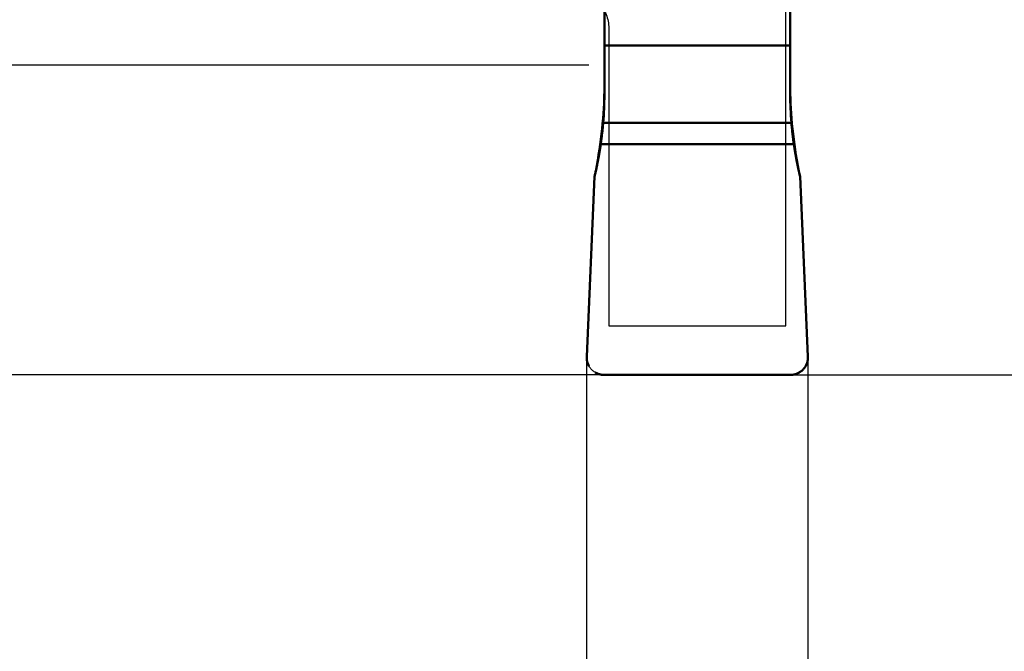
# Model space of a CAD drawing. Units: millimetres. Extents: x -185 to 77, y -110 to 31.
# Drawn here: x 24 to 47, y -25 to -11 of the extents above; entities that cross this region are included whole.
import ezdxf

# ---------------------------------------------------------------- set-up
doc = ezdxf.new("R2010")
doc.units = ezdxf.units.MM
for name, color, linetype, lineweight in [('1', 4, 'Continuous', 50), ('2', 7, 'Continuous', 25), ('cut', 1, 'Continuous', 25), ('nocut', 7, 'Continuous', 25), ('sk2', 7, 'Continuous', 25)]:
    doc.layers.add(name, color=color, linetype=linetype, lineweight=lineweight)
doc.styles.add('simplex', font='txt.shx', dxfattribs={"height": 3.5})
doc.dimstyles.new('コピー - ISO-25', dxfattribs={"dimscale": 0, "dimtxt": 3.5, "dimasz": 3.5, "dimexe": 1.5, "dimexo": 0, "dimgap": 2.3, "dimtad": 1, "dimdec": 8, "dimdsep": 46, "dimtxsty": 'simplex', "dimcen": 0.09, "dimclrd": 256, "dimclre": 256, "dimclrt": 256, "dimadec": 0, "dimazin": 0, "dimtfac": 1, "dimtofl": 0, "dimtmove": 0, "dimatfit": 3, "dimfxl": 1, "dimtolj": 1, "dimlwd": -1, "dimlwe": -1, "dimarcsym": 0})

# ---------------------------------------------------------------- blocks, each defined once
blk = doc.blocks.new('*D35332')
at = {"layer": 'Defpoints', "color": 0}
for p in [(-160.89, -11.5), (42.31, -18.151), (42.31, -108)]:
    blk.add_point(p, dxfattribs=at)
at = {"layer": 'sk2'}
for p, q in [((-160.89, -11.5), (-160.89, -109.5)), ((42.31, -18.151), (42.31, -109.5)), ((-157.39, -108), (38.81, -108))]:
    blk.add_line(p, q, dxfattribs=at)
for points in [[(-157.39, -107.417), (-157.39, -108.583), (-160.89, -108)], [(38.81, -108.583), (38.81, -107.417), (42.31, -108)]]:
    blk.add_solid(points, dxfattribs=at)
at = {"layer": 'sk2', "insert": (-59.29, -103.95), "char_height": 3.5, "attachment_point": 5, "line_spacing_factor": 0.9375, "style": 'simplex'}
blk.add_mtext('\\A1;203.2 [8.000"]', dxfattribs=at)
blk = doc.blocks.new('*D36343')
at = {"layer": '2'}
for p, q in [((45.975, 0), (72.609, 0)), ((71.109, -15.05), (71.109, -3.5)), ((41.91, -18.55), (72.609, -18.55)), ((71.109, -18.55), (71.109, -61.067))]:
    blk.add_line(p, q, dxfattribs=at)
for points in [[(71.693, -3.5), (70.526, -3.5), (71.109, 0)], [(70.526, -15.05), (71.693, -15.05), (71.109, -18.55)]]:
    blk.add_solid(points, dxfattribs=at)
at = {"layer": 'Defpoints', "color": 0}
for p in [(45.975, 0), (71.109, 0), (41.91, -18.55)]:
    blk.add_point(p, dxfattribs=at)
at = {"layer": '2', "insert": (67.059, -41.558), "char_height": 3.5, "attachment_point": 5, "rotation": 90, "line_spacing_factor": 0.9375, "style": 'simplex'}
blk.add_mtext('\\A1;18.55 [.730"]', dxfattribs=at)
blk = doc.blocks.new('*D37354')
at = {"layer": '2'}
for p, q in [((14.811, -8.05), (14.811, -4.55)), ((37.361, -11.55), (13.311, -11.55)), ((37.71, -18.55), (13.311, -18.55)), ((14.811, -22.05), (14.811, -69.817))]:
    blk.add_line(p, q, dxfattribs=at)
for points in [[(14.227, -8.05), (15.394, -8.05), (14.811, -11.55)], [(15.394, -22.05), (14.227, -22.05), (14.811, -18.55)]]:
    blk.add_solid(points, dxfattribs=at)
at = {"layer": 'Defpoints', "color": 0}
for p in [(37.361, -11.55), (14.811, -18.55), (37.71, -18.55)]:
    blk.add_point(p, dxfattribs=at)
at = {"layer": '2', "insert": (10.761, -47.683), "char_height": 3.5, "attachment_point": 5, "rotation": 90, "line_spacing_factor": 0.9375, "style": 'simplex'}
blk.add_mtext('\\A1;7 [.276"](MAX)', dxfattribs=at)
blk = doc.blocks.new('*D38365')
at = {"layer": '2'}
for p, q in [((4.21, -10.675), (4.21, -89.5)), ((42.31, -18.151), (42.31, -89.5)), ((7.71, -88), (38.81, -88))]:
    blk.add_line(p, q, dxfattribs=at)
for points in [[(7.71, -87.417), (7.71, -88.583), (4.21, -88)], [(38.81, -88.583), (38.81, -87.417), (42.31, -88)]]:
    blk.add_solid(points, dxfattribs=at)
at = {"layer": 'Defpoints', "color": 0}
for p in [(4.21, -10.675), (42.31, -18.151), (42.31, -88)]:
    blk.add_point(p, dxfattribs=at)
at = {"layer": '2', "insert": (23.26, -83.95), "char_height": 3.5, "attachment_point": 5, "line_spacing_factor": 0.9375, "style": 'simplex'}
blk.add_mtext('\\A1;38.1 [1.500"]', dxfattribs=at)
blk = doc.blocks.new('*D40387')
at = {"layer": '2'}
for p, q in [((37.31, -18.151), (37.31, -79.5)), ((42.31, -18.151), (42.31, -79.5)), ((33.81, -78), (30.31, -78)), ((45.81, -78), (77.243, -78))]:
    blk.add_line(p, q, dxfattribs=at)
for points in [[(33.81, -78.583), (33.81, -77.417), (37.31, -78)], [(45.81, -77.417), (45.81, -78.583), (42.31, -78)]]:
    blk.add_solid(points, dxfattribs=at)
at = {"layer": 'Defpoints', "color": 0}
for p in [(37.31, -18.151), (42.31, -18.151), (37.31, -78)]:
    blk.add_point(p, dxfattribs=at)
at = {"layer": '2', "insert": (63.277, -73.95), "char_height": 3.5, "attachment_point": 5, "style": 'simplex'}
blk.add_mtext('\\A1;5 [.197"]', dxfattribs=at)
blk = doc.blocks.new('*D41398')
at = {"layer": '2'}
for p, q in [((0, 0), (0, -99.5)), ((42.31, -18.151), (42.31, -99.5)), ((3.5, -98), (38.81, -98))]:
    blk.add_line(p, q, dxfattribs=at)
for points in [[(3.5, -97.417), (3.5, -98.583), (0, -98)], [(38.81, -98.583), (38.81, -97.417), (42.31, -98)]]:
    blk.add_solid(points, dxfattribs=at)
at = {"layer": 'Defpoints', "color": 0}
for p in [(0, 0), (42.31, -18.151), (42.31, -98)]:
    blk.add_point(p, dxfattribs=at)
at = {"layer": '2', "insert": (21.155, -93.95), "char_height": 3.5, "attachment_point": 5, "style": 'simplex'}
blk.add_mtext('\\A1;42.3 [1.666"]', dxfattribs=at)

msp = doc.modelspace()

# ---------------------------------------------------------------- linework, layer by layer
at = {"layer": '1'}
for p, q in [((41.91, -12.21572355), (41.91, 0.92579394)), ((37.71, -9.14220069), (37.71, -12.21572355)), ((37.71, -11.10496425), (41.91, -11.10496425)), ((37.68274401, -12.85143803), (41.93725599, -12.85143803)), ((41.99317566, -13.33785873), (37.62682434, -13.33785873)), ((37.31038868, -18.13396047), (37.48862879, -14.06712386)), ((42.13137121, -14.06712386), (42.30961132, -18.13396047)), ((37.31394553, -18.20707762), (37.31353466, -18.20410512)), ((37.31796319, -18.23042599), (37.31739199, -18.22755106)), ((42.30260846, -18.22754875), (42.30203732, -18.23042347)), ((42.3064656, -18.20410313), (42.30605474, -18.2070757)), ((37.61663026, -18.5389481), (37.61377221, -18.53825428)), ((37.63997479, -18.54380959), (37.63701163, -18.54327102)), ((41.90981885, -18.54999993), (37.71018115, -18.54999993)), ((41.98299029, -18.54327066), (41.98002719, -18.54380924)), ((42.00623029, -18.53825366), (42.00337205, -18.53894755))]:
    msp.add_line(p, q, dxfattribs=at)
for centre, major_axis, ratio, start_param, end_param in [((29.41, -17.9581515), (6.90717518, 9.34049491), 0.4927227736, 5.4639579094, 5.6800174219), ((29.41, -12.21572355), (8.3, 0), 0.9458753066, 6.2021217088, 6.2831853072), ((50.21, -12.21572355), (8.3, 0), 0.9458753066, 3.1415926536, 3.222656252), ((50.21, -17.9581515), (-6.90717518, 9.34049491), 0.4927227736, 6.8863516359, 7.102412705)]:
    msp.add_ellipse(centre, major_axis=major_axis, ratio=ratio, start_param=start_param, end_param=end_param, dxfattribs=at)
for points, knots in [([(37.62682434, -13.33785873), (37.63297032, -13.29493692), (37.65495754, -13.13320216), (37.67248685, -12.97085942), (37.68274401, -12.85143803)], [0, 0, 0, 0, 0.2656501319, 1, 1, 1, 1]), ([(41.93725599, -12.85143803), (41.94046875, -12.8888433), (41.95555137, -13.05136691), (41.97536166, -13.21345071), (41.99317566, -13.33785873)], [0, 0, 0, 0, 0.2300147088, 1, 1, 1, 1]), ([(37.48862879, -14.06712386), (37.49507842, -14.03898612), (37.50480687, -13.99679147), (37.51756208, -13.94048411), (37.52648368, -13.89811225), (37.53572257, -13.85580788), (37.54290134, -13.82044706), (37.54854592, -13.79213748), (37.55208481, -13.77444806), (37.55491406, -13.760292), (37.55703499, -13.74968609), (37.55880655, -13.7408126), (37.56003843, -13.73467028), (37.56075521, -13.73105246), (37.56125658, -13.7286431), (37.5618964, -13.72507167), (37.56270121, -13.72071511), (37.56413213, -13.71290228), (37.56616452, -13.70183984), (37.56860846, -13.68852254), (37.57186514, -13.67078147), (37.57593757, -13.64859613), (37.58000606, -13.6264276), (37.58326906, -13.60865964), (37.58528987, -13.59762911), (37.58674163, -13.58975864), (37.58751302, -13.5854945), (37.58806522, -13.58210897), (37.5888304, -13.57757676), (37.59060516, -13.56694649), (37.59329307, -13.55089922), (37.59686282, -13.52955203), (37.60043412, -13.50822549), (37.60341681, -13.49034356), (37.60549014, -13.47804779), (37.60669786, -13.47067472), (37.6079921, -13.46199474), (37.60958027, -13.45159224), (37.6121379, -13.43469817), (37.61532928, -13.41366624), (37.62043865, -13.37996706), (37.62426997, -13.3547035), (37.62682434, -13.33785873)], [0, 0, 0, 0, 0.125, 0.1875, 0.25, 0.3125, 0.375, 0.40625, 0.4375, 0.453125, 0.46875, 0.484375, 0.4921875, 0.49609375, 0.5, 0.50390625, 0.5078125, 0.515625, 0.53125, 0.546875, 0.5625, 0.59375, 0.625, 0.640625, 0.65625, 0.6640625, 0.66796875, 0.671875, 0.6796875, 0.6875, 0.71875, 0.75, 0.78125, 0.8125, 0.828125, 0.8359375, 0.84375, 0.859375, 0.875, 0.90625, 0.9375, 1, 1, 1, 1]), ([(41.99317566, -13.33785873), (41.99746714, -13.36640233), (42.00384967, -13.40922621), (42.01257842, -13.46629079), (42.01977713, -13.50898666), (42.02665569, -13.55173491), (42.03291154, -13.58726929), (42.03801554, -13.61568053), (42.04119378, -13.63343778), (42.04373977, -13.64764711), (42.04564612, -13.65829337), (42.0472438, -13.66719956), (42.04834454, -13.67336655), (42.04900105, -13.6769957), (42.04941591, -13.67942133), (42.05012711, -13.68297933), (42.05097201, -13.68732835), (42.05249874, -13.69512317), (42.0546546, -13.70616239), (42.05725243, -13.71945075), (42.06071236, -13.7371536), (42.06503909, -13.75929111), (42.06936336, -13.78141154), (42.07282724, -13.79914172), (42.07498221, -13.81014702), (42.07651062, -13.81800307), (42.07735282, -13.8222539), (42.07807758, -13.82560698), (42.07902367, -13.83010516), (42.08126128, -13.84064839), (42.08463098, -13.85656744), (42.08911907, -13.87774193), (42.09359817, -13.89889775), (42.09736479, -13.91663226), (42.09993387, -13.9288348), (42.1015075, -13.93613905), (42.10347885, -13.9446917), (42.10580685, -13.95495506), (42.10960775, -13.97161532), (42.11433281, -13.99235882), (42.12190755, -14.02559436), (42.1275853, -14.05051068), (42.13137121, -14.06712386)], [0, 0, 0, 0, 0.125, 0.1875, 0.25, 0.3125, 0.375, 0.40625, 0.4375, 0.453125, 0.46875, 0.484375, 0.4921875, 0.49609375, 0.5, 0.50390625, 0.5078125, 0.515625, 0.53125, 0.546875, 0.5625, 0.59375, 0.625, 0.640625, 0.65625, 0.6640625, 0.66796875, 0.671875, 0.6796875, 0.6875, 0.71875, 0.75, 0.78125, 0.8125, 0.828125, 0.8359375, 0.84375, 0.859375, 0.875, 0.90625, 0.9375, 1, 1, 1, 1]), ([(42.30961132, -18.13396047), (42.31078541, -18.16070938), (42.30770648, -18.21460812), (42.28692298, -18.29276535), (42.25082592, -18.36521182), (42.20087898, -18.42896176), (42.13912074, -18.48143923), (42.06804889, -18.52050865), (41.99059232, -18.5445897), (41.93669443, -18.55000167), (41.90981885, -18.54999993)], [0, 0, 0, 0, 0.1247746137, 0.2495685637, 0.3744324179, 0.499380019, 0.6244231071, 0.7495580807, 0.8747551239, 1, 1, 1, 1]), ([(37.35798952, -18.34073198), (37.34663481, -18.31978115), (37.33405472, -18.29062665), (37.32511015, -18.26021804), (37.32312609, -18.25265898)], [0, 0, 0, 0, 0.7533136474, 1, 1, 1, 1]), ([(42.29704062, -18.25202171), (42.29501396, -18.25979536), (42.28603498, -18.29041641), (42.27337156, -18.31976667), (42.26202088, -18.34071279)], [0, 0, 0, 0, 0.251894329, 1, 1, 1, 1]), ([(37.59233006, -18.53233922), (37.58462254, -18.52998312), (37.55430544, -18.51971115), (37.52542348, -18.50582769), (37.50491247, -18.4936173)], [0, 0, 0, 0, 0.2518943218, 1, 1, 1, 1]), ([(42.11510633, -18.49360611), (42.09459077, -18.50582072), (42.06590148, -18.51961271), (42.03579593, -18.52984117), (42.02830176, -18.53214552)], [0, 0, 0, 0, 0.7533136417, 1, 1, 1, 1])]:
    msp.add_open_spline(points, degree=3, knots=knots, dxfattribs=at)
for points in [[(37.62682434, -13.33785873), (37.63306548, -13.29427231), (37.64481594, -13.20768468), (37.65997117, -13.08237794), (37.67279713, -12.96177586), (37.67967906, -12.88712237), (37.68274401, -12.85143803)], [(41.93725599, -12.85143803), (41.94032108, -12.88712399), (41.94720328, -12.96177972), (41.96002796, -13.08237002), (41.97518337, -13.20767949), (41.98693418, -13.29426992), (41.99317566, -13.33785873)], [(37.48862879, -14.06712386), (37.54559467, -13.82635665), (37.59175471, -13.5827752), (37.62682434, -13.33785873)], [(41.99317566, -13.33785873), (42.02824529, -13.5827752), (42.07440533, -13.82635665), (42.13137121, -14.06712386)], [(37.31353466, -18.20410512), (37.3104296, -18.18100793), (37.30934049, -18.15773213), (37.31038524, -18.1340378)], [(37.31739199, -18.22755106), (37.31606672, -18.22075152), (37.31491761, -18.2139227), (37.31394553, -18.20707762)], [(37.32312609, -18.25265898), (37.32119375, -18.24529695), (37.31947241, -18.23788021), (37.31796319, -18.23042599)], [(42.30203732, -18.23042347), (42.30057152, -18.2376635), (42.29890561, -18.24486817), (42.29704062, -18.25202171)], [(42.30605474, -18.2070757), (42.30508271, -18.21392064), (42.30393367, -18.22074933), (42.30260846, -18.22754875)], [(42.30961476, -18.13403781), (42.31065947, -18.15773138), (42.30957047, -18.18100651), (42.3064656, -18.20410313)], [(37.61377221, -18.53825428), (37.60657538, -18.53647964), (37.59942274, -18.53450738), (37.59233006, -18.53233922)], [(37.63701163, -18.54327102), (37.63018948, -18.54200504), (37.62339135, -18.5405636), (37.61663026, -18.5389481)], [(37.71010344, -18.54999999), (37.68629643, -18.55000623), (37.66300213, -18.54790716), (37.63997479, -18.54380959)], [(41.98002719, -18.54380924), (41.95699929, -18.54790703), (41.93370432, -18.55000623), (41.90989655, -18.54999999)], [(42.00337205, -18.53894755), (41.99661083, -18.54056311), (41.98981257, -18.54200462), (41.98299029, -18.54327066)], [(42.02830176, -18.53214552), (42.02100293, -18.5343898), (42.01364004, -18.53642647), (42.00623029, -18.53825366)]]:
    msp.add_open_spline(points, degree=3, dxfattribs=at)
at = {"layer": 'cut'}
for p, q in [((37.71, 0.92579394), (37.71, -12.21572355)), ((41.91, -12.21572355), (41.91, 0.92579394)), ((37.31038868, -18.13396047), (37.48862879, -14.06712386)), ((42.13137121, -14.06712386), (42.30961132, -18.13396047)), ((37.31394553, -18.20707762), (37.31353466, -18.20410512)), ((37.31796319, -18.23042599), (37.31739199, -18.22755106)), ((42.30260846, -18.22754875), (42.30203732, -18.23042347)), ((42.3064656, -18.20410313), (42.30605474, -18.2070757)), ((37.61663026, -18.5389481), (37.61377221, -18.53825428)), ((37.63997479, -18.54380959), (37.63701163, -18.54327102)), ((41.90981885, -18.54999993), (37.71018115, -18.54999993)), ((41.98299029, -18.54327066), (41.98002719, -18.54380924)), ((42.00623029, -18.53825366), (42.00337205, -18.53894755))]:
    msp.add_line(p, q, dxfattribs=at)
for centre, start_param, end_param in [((29.41, -12.21572355), 6.2021217088, 6.2831853072), ((50.21, -12.21572355), 3.1415926536, 3.222656252)]:
    msp.add_ellipse(centre, major_axis=(8.3, 0), ratio=0.9458753066, start_param=start_param, end_param=end_param, dxfattribs=at)
for points, knots in [([(37.62682434, -13.33785873), (37.63297032, -13.29493692), (37.65495754, -13.13320216), (37.67248685, -12.97085942), (37.68274401, -12.85143803)], [0, 0, 0, 0, 0.2656501319, 1, 1, 1, 1]), ([(41.93725599, -12.85143803), (41.94046875, -12.8888433), (41.95555137, -13.05136691), (41.97536166, -13.21345071), (41.99317566, -13.33785873)], [0, 0, 0, 0, 0.2300147088, 1, 1, 1, 1]), ([(37.48862879, -14.06712386), (37.49507842, -14.03898612), (37.50480687, -13.99679147), (37.51756208, -13.94048411), (37.52648368, -13.89811225), (37.53572257, -13.85580788), (37.54290134, -13.82044706), (37.54854592, -13.79213748), (37.55208481, -13.77444806), (37.55491406, -13.760292), (37.55703499, -13.74968609), (37.55880655, -13.7408126), (37.56003843, -13.73467028), (37.56075521, -13.73105246), (37.56125658, -13.7286431), (37.5618964, -13.72507167), (37.56270121, -13.72071511), (37.56413213, -13.71290228), (37.56616452, -13.70183984), (37.56860846, -13.68852254), (37.57186514, -13.67078147), (37.57593757, -13.64859613), (37.58000606, -13.6264276), (37.58326906, -13.60865964), (37.58528987, -13.59762911), (37.58674163, -13.58975864), (37.58751302, -13.5854945), (37.58806522, -13.58210897), (37.5888304, -13.57757676), (37.59060516, -13.56694649), (37.59329307, -13.55089922), (37.59686282, -13.52955203), (37.60043412, -13.50822549), (37.60341681, -13.49034356), (37.60549014, -13.47804779), (37.60669786, -13.47067472), (37.6079921, -13.46199474), (37.60958027, -13.45159224), (37.61213791, -13.43469817), (37.61532928, -13.41366624), (37.62043865, -13.37996706), (37.62426997, -13.3547035), (37.62682434, -13.33785873)], [0, 0, 0, 0, 0.125, 0.1875, 0.25, 0.3125, 0.375, 0.40625, 0.4375, 0.453125, 0.46875, 0.484375, 0.4921875, 0.49609375, 0.5, 0.50390625, 0.5078125, 0.515625, 0.53125, 0.546875, 0.5625, 0.59375, 0.625, 0.640625, 0.65625, 0.6640625, 0.66796875, 0.671875, 0.6796875, 0.6875, 0.71875, 0.75, 0.78125, 0.8125, 0.828125, 0.8359375, 0.84375, 0.859375, 0.875, 0.90625, 0.9375, 1, 1, 1, 1]), ([(41.99317566, -13.33785873), (41.99746714, -13.36640233), (42.00384967, -13.40922621), (42.01257842, -13.46629079), (42.01977713, -13.50898666), (42.02665569, -13.55173491), (42.03291154, -13.58726929), (42.03801554, -13.61568053), (42.04119378, -13.63343778), (42.04373977, -13.64764711), (42.04564612, -13.65829337), (42.0472438, -13.66719956), (42.04834454, -13.67336655), (42.04900105, -13.6769957), (42.04941591, -13.67942133), (42.05012711, -13.68297933), (42.05097201, -13.68732835), (42.05249874, -13.69512317), (42.0546546, -13.70616239), (42.05725243, -13.71945075), (42.06071236, -13.7371536), (42.06503909, -13.75929111), (42.06936336, -13.78141154), (42.07282724, -13.79914172), (42.07498221, -13.81014702), (42.07651062, -13.81800307), (42.07735282, -13.8222539), (42.07807758, -13.82560698), (42.07902367, -13.83010516), (42.08126128, -13.84064839), (42.08463098, -13.85656744), (42.08911907, -13.87774193), (42.09359817, -13.89889775), (42.09736479, -13.91663226), (42.09993387, -13.9288348), (42.1015075, -13.93613905), (42.10347885, -13.9446917), (42.10580685, -13.95495506), (42.10960775, -13.97161532), (42.11433281, -13.99235882), (42.12190755, -14.02559436), (42.1275853, -14.05051068), (42.13137121, -14.06712386)], [0, 0, 0, 0, 0.125, 0.1875, 0.25, 0.3125, 0.375, 0.40625, 0.4375, 0.453125, 0.46875, 0.484375, 0.4921875, 0.49609375, 0.5, 0.50390625, 0.5078125, 0.515625, 0.53125, 0.546875, 0.5625, 0.59375, 0.625, 0.640625, 0.65625, 0.6640625, 0.66796875, 0.671875, 0.6796875, 0.6875, 0.71875, 0.75, 0.78125, 0.8125, 0.828125, 0.8359375, 0.84375, 0.859375, 0.875, 0.90625, 0.9375, 1, 1, 1, 1]), ([(37.71018115, -18.54999993), (37.68330558, -18.55000167), (37.62940769, -18.5445897), (37.55195112, -18.52050865), (37.48087927, -18.48143924), (37.41912103, -18.42896177), (37.36917409, -18.36521184), (37.33307703, -18.29276536), (37.31229352, -18.21460813), (37.30921459, -18.16070938), (37.31038868, -18.13396047)], [0, 0, 0, 0, 0.1252448676, 0.2504419038, 0.3755768736, 0.5006199605, 0.6255675628, 0.7504314209, 0.8752253778, 1, 1, 1, 1]), ([(42.30961132, -18.13396047), (42.31078541, -18.16070938), (42.30770648, -18.21460812), (42.28692298, -18.29276535), (42.25082592, -18.36521182), (42.20087898, -18.42896176), (42.13912074, -18.48143923), (42.06804889, -18.52050865), (41.99059232, -18.5445897), (41.93669443, -18.55000167), (41.90981885, -18.54999993)], [0, 0, 0, 0, 0.1247746137, 0.2495685637, 0.3744324179, 0.499380019, 0.6244231071, 0.7495580807, 0.8747551239, 1, 1, 1, 1]), ([(37.35798952, -18.34073198), (37.34663481, -18.31978115), (37.33405472, -18.29062665), (37.32511015, -18.26021804), (37.32312609, -18.25265898)], [0, 0, 0, 0, 0.7533136474, 1, 1, 1, 1]), ([(42.29704062, -18.25202171), (42.29501396, -18.25979536), (42.28603498, -18.29041641), (42.27337156, -18.31976667), (42.26202088, -18.34071279)], [0, 0, 0, 0, 0.251894329, 1, 1, 1, 1]), ([(37.59233006, -18.53233922), (37.58462254, -18.52998312), (37.55430544, -18.51971115), (37.52542348, -18.50582769), (37.50491247, -18.4936173)], [0, 0, 0, 0, 0.2518943218, 1, 1, 1, 1]), ([(42.11510633, -18.49360611), (42.09459077, -18.50582072), (42.06590148, -18.51961271), (42.03579593, -18.52984117), (42.02830176, -18.53214552)], [0, 0, 0, 0, 0.7533136417, 1, 1, 1, 1])]:
    msp.add_open_spline(points, degree=3, knots=knots, dxfattribs=at)
for points in [[(37.62682434, -13.33785873), (37.63306548, -13.29427231), (37.64481594, -13.20768468), (37.65997117, -13.08237794), (37.67279713, -12.96177586), (37.67967906, -12.88712237), (37.68274401, -12.85143803)], [(41.93725599, -12.85143803), (41.94032108, -12.88712399), (41.94720328, -12.96177972), (41.96002796, -13.08237002), (41.97518337, -13.20767949), (41.98693418, -13.29426992), (41.99317566, -13.33785873)], [(37.48862879, -14.06712386), (37.54559467, -13.82635665), (37.59175471, -13.5827752), (37.62682434, -13.33785873)], [(41.99317566, -13.33785873), (42.02824529, -13.5827752), (42.07440533, -13.82635665), (42.13137121, -14.06712386)], [(37.31353466, -18.20410512), (37.3104296, -18.18100793), (37.30934049, -18.15773213), (37.31038524, -18.1340378)], [(37.31739199, -18.22755106), (37.31606672, -18.22075152), (37.31491761, -18.2139227), (37.31394553, -18.20707762)], [(37.32312609, -18.25265898), (37.32119375, -18.24529695), (37.31947241, -18.23788021), (37.31796319, -18.23042599)], [(42.30203732, -18.23042347), (42.30057152, -18.2376635), (42.29890561, -18.24486817), (42.29704062, -18.25202171)], [(42.30605474, -18.2070757), (42.30508271, -18.21392064), (42.30393367, -18.22074933), (42.30260846, -18.22754875)], [(42.30961476, -18.13403781), (42.31065947, -18.15773138), (42.30957047, -18.18100651), (42.3064656, -18.20410313)], [(37.61377221, -18.53825428), (37.60657538, -18.53647964), (37.59942274, -18.53450738), (37.59233006, -18.53233922)], [(37.63701163, -18.54327102), (37.63018948, -18.54200504), (37.62339135, -18.5405636), (37.61663026, -18.5389481)], [(37.71010344, -18.54999999), (37.68629644, -18.55000623), (37.66300213, -18.54790716), (37.63997479, -18.54380959)], [(41.98002719, -18.54380924), (41.95699929, -18.54790703), (41.93370432, -18.55000623), (41.90989655, -18.54999999)], [(42.00337205, -18.53894755), (41.99661083, -18.54056311), (41.98981257, -18.54200462), (41.98299029, -18.54327066)], [(42.02830176, -18.53214552), (42.02100293, -18.5343898), (42.01364004, -18.53642647), (42.00623029, -18.53825366)]]:
    msp.add_open_spline(points, degree=3, dxfattribs=at)
at = {"layer": 'nocut'}
for p, q in [((41.81, -17.44259756), (41.81, 12.695)), ((37.81, -10.71494195), (37.81, -17.44259756)), ((37.81, -17.44259756), (41.81, -17.44259756))]:
    msp.add_line(p, q, dxfattribs=at)
msp.add_open_spline([(37.01, -9.90459429), (37.06270484, -9.90459429), (37.16840769, -9.91520642), (37.32031956, -9.9623834), (37.45987201, -10.03865068), (37.58162352, -10.14076513), (37.68105725, -10.26455473), (37.75465114, -10.40513607), (37.7998381, -10.55709913), (37.81, -10.66242579), (37.81, -10.71494195)], degree=3, knots=[0, 0, 0, 0, 0.1252249088, 0.2504150093, 0.3755419062, 0.5005846223, 0.6255385813, 0.7504119293, 0.875223399, 1, 1, 1, 1], dxfattribs=at)

# ---------------------------------------------------------------- dimensions: what is measured, and where the dimension line sits
at = {"layer": '2'}
dim = msp.add_linear_dim(base=(42.31, -98), p1=(0, 0), p2=(42.31, -18.1514601), dimstyle='コピー - ISO-25', override={"dimscale": 1, "dimdec": 1}, dxfattribs=at)
dim.commit()
dim.dimension.update_dxf_attribs({"geometry": '*D41398', "text_midpoint": (21.155, -93.95)})
for base, p1, p2, angle, override, picture, middle in [((71.10939079, 0), (41.90981885, -18.54999993), (45.975074, 0), 90, {"dimscale": 1, "dimdec": 6}, '*D36343', (71.10939079, -41.55833327)), ((37.30999986, -78), (42.31000014, -18.1514601), (37.30999986, -18.1514601), 180, {"dimscale": 1, "dimdec": 2}, '*D40387', (63.27666681, -78))]:
    dim = msp.add_linear_dim(base=base, p1=p1, p2=p2, angle=angle, dimstyle='コピー - ISO-25', override=override, dxfattribs=at)
    dim.commit()
    dim.dimension.update_dxf_attribs({"geometry": picture, "text_midpoint": middle, "dimtype": 160})
dim = msp.add_linear_dim(base=(14.8106295074, -18.5499999325), p1=(37.360592, -11.5499999325), p2=(37.7101811513, -18.5499999325), angle=90, text='<>(MAX)', dimstyle='コピー - ISO-25', override={"dimscale": 1}, dxfattribs=at)
dim.commit()
dim.dimension.update_dxf_attribs({"geometry": '*D37354', "text_midpoint": (14.8106295074, -47.6833332658), "dimtype": 160})
dim = msp.add_linear_dim(base=(42.3100000026, -88), p1=(4.21, -10.674999), p2=(42.3100000026, -18.151460096), angle=180, dimstyle='コピー - ISO-25', override={"dimscale": 1}, dxfattribs=at)
dim.commit()
dim.dimension.update_dxf_attribs({"geometry": '*D38365', "text_midpoint": (23.2600000013, -83.95)})
at = {"layer": 'sk2'}
dim = msp.add_linear_dim(base=(42.3100000026, -108), p1=(-160.89, -11.500001), p2=(42.3100000026, -18.151460096), angle=180, dimstyle='コピー - ISO-25', override={"dimscale": 1}, dxfattribs=at)
dim.commit()
dim.dimension.update_dxf_attribs({"geometry": '*D35332', "text_midpoint": (-59.2899999987, -103.95)})

doc.saveas('drawing.dxf')
